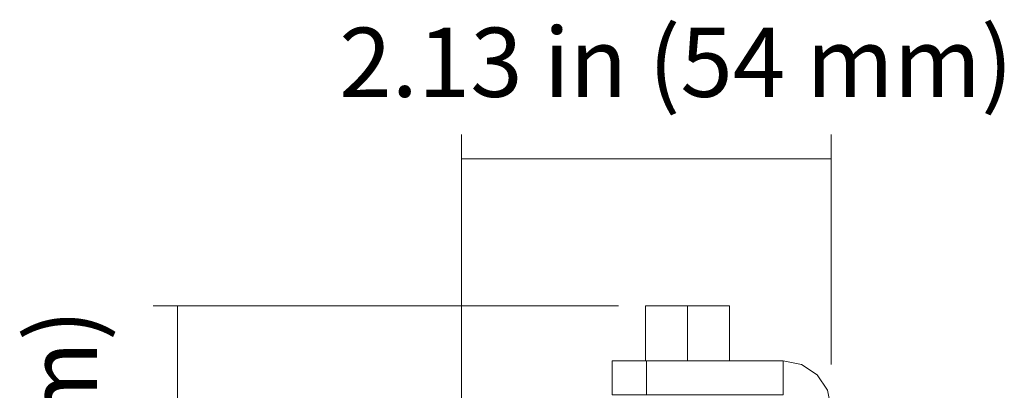
# Model space of a CAD drawing. Units: inches. Extents: x -4.1 to 13, y -11 to -0.1.
# Drawn here: x -2.5 to -0.8, y -3.9 to -3.2 of the extents above; entities that cross this region are included whole.
import ezdxf

# ---------------------------------------------------------------- set-up
doc = ezdxf.new("R2010")
doc.units = ezdxf.units.IN
doc.header["$MEASUREMENT"] = 0
doc.layers.add('Dimensions', color=7, linetype='Continuous', lineweight=0)
doc.layers.add('Drawing', color=7, linetype='Continuous', lineweight=0)

# ---------------------------------------------------------------- blocks, each defined once
blk = doc.blocks.new('Block_3')
at = {"layer": 'Drawing', "color": 18, "lineweight": 5, "true_color": 0x000000}
for p, q in [((-1.3975, -3.7238), (-1.3977, -3.7238)), ((-1.3977, -3.8171), (-1.3977, -3.7238)), ((-1.3977, -3.7238), (-1.3975, -3.7238)), ((-1.3977, -3.8171), (-1.3977, -3.7238)), ((-1.3964, -3.7238), (-1.3975, -3.7238)), ((-1.3975, -3.7238), (-1.3964, -3.7238)), ((-1.3948, -3.7238), (-1.3964, -3.7238)), ((-1.3964, -3.7238), (-1.3948, -3.7238)), ((-1.3923, -3.7238), (-1.3948, -3.7238)), ((-1.3948, -3.7238), (-1.3923, -3.7238)), ((-1.3894, -3.7238), (-1.3923, -3.7238)), ((-1.3923, -3.7238), (-1.3894, -3.7238)), ((-1.3857, -3.7238), (-1.3894, -3.7238)), ((-1.3894, -3.7238), (-1.3857, -3.7238)), ((-1.3816, -3.7238), (-1.3857, -3.7238)), ((-1.3857, -3.7238), (-1.3816, -3.7238)), ((-1.3768, -3.7238), (-1.3816, -3.7238)), ((-1.3816, -3.7238), (-1.3768, -3.7238)), ((-1.3716, -3.7238), (-1.3768, -3.7238)), ((-1.3768, -3.7238), (-1.3716, -3.7238)), ((-1.366, -3.7238), (-1.3716, -3.7238)), ((-1.3716, -3.7238), (-1.366, -3.7238)), ((-1.3599, -3.7238), (-1.366, -3.7238)), ((-1.366, -3.7238), (-1.3599, -3.7238)), ((-1.3599, -3.7238), (-1.3536, -3.7238)), ((-1.3599, -3.7238), (-1.3536, -3.7238)), ((-1.3536, -3.7238), (-1.3469, -3.7238)), ((-1.3536, -3.7238), (-1.3469, -3.7238)), ((-1.3469, -3.7238), (-1.34, -3.7238)), ((-1.3469, -3.7238), (-1.34, -3.7238)), ((-1.3331, -3.7238), (-1.34, -3.7238)), ((-1.34, -3.7238), (-1.3331, -3.7238)), ((-1.3261, -3.7238), (-1.3331, -3.7238)), ((-1.3331, -3.7238), (-1.3261, -3.7238)), ((-1.3261, -3.7238), (-1.319, -3.7238)), ((-1.3261, -3.8171), (-1.3261, -3.7238)), ((-1.319, -3.7238), (-1.3261, -3.7238)), ((-1.3261, -3.7238), (-1.3261, -3.8171)), ((-1.319, -3.7238), (-1.312, -3.7238)), ((-1.312, -3.7238), (-1.319, -3.7238)), ((-1.312, -3.7238), (-1.3051, -3.7238)), ((-1.3051, -3.7238), (-1.312, -3.7238)), ((-1.3051, -3.7238), (-1.2986, -3.7238)), ((-1.2986, -3.7238), (-1.3051, -3.7238)), ((-1.2986, -3.7238), (-1.2921, -3.7238)), ((-1.2921, -3.7238), (-1.2986, -3.7238)), ((-1.2921, -3.7238), (-1.2862, -3.7238)), ((-1.2862, -3.7238), (-1.2921, -3.7238)), ((-1.2862, -3.7238), (-1.2804, -3.7238)), ((-1.2804, -3.7238), (-1.2862, -3.7238)), ((-1.2804, -3.7238), (-1.2752, -3.7238)), ((-1.2752, -3.7238), (-1.2804, -3.7238)), ((-1.2752, -3.7238), (-1.2706, -3.7238)), ((-1.2706, -3.7238), (-1.2752, -3.7238)), ((-1.2706, -3.7238), (-1.2663, -3.7238)), ((-1.2663, -3.7238), (-1.2706, -3.7238)), ((-1.2663, -3.7238), (-1.2628, -3.7238)), ((-1.2663, -3.7238), (-1.2628, -3.7238)), ((-1.2628, -3.7238), (-1.2597, -3.7238)), ((-1.2628, -3.7238), (-1.2597, -3.7238)), ((-1.2597, -3.7238), (-1.2574, -3.7238)), ((-1.2597, -3.7238), (-1.2574, -3.7238)), ((-1.2574, -3.7238), (-1.2556, -3.7238)), ((-1.2574, -3.7238), (-1.2556, -3.7238)), ((-1.2556, -3.7238), (-1.2546, -3.7238)), ((-1.2556, -3.7238), (-1.2546, -3.7238)), ((-1.2546, -3.7238), (-1.2543, -3.7238)), ((-1.2546, -3.7238), (-1.2543, -3.7238)), ((-1.2543, -3.7238), (-1.2543, -3.8171)), ((-1.2543, -3.7238), (-1.2543, -3.8171)), ((-1.4499, -3.8171), (-1.4543, -3.8171)), ((-1.4543, -3.8171), (-1.4543, -3.8754)), ((-1.4543, -3.8171), (-1.4543, -3.8754)), ((-1.4499, -3.8171), (-1.4543, -3.8171)), ((-1.4499, -3.8171), (-1.4372, -3.8171)), ((-1.4372, -3.8171), (-1.4183, -3.8171)), ((-1.4183, -3.8171), (-1.3961, -3.8171)), ((-1.3961, -3.8171), (-1.1626, -3.8171)), ((-1.1314, -3.8234), (-1.1626, -3.8171)), ((-1.1049, -3.8411), (-1.1314, -3.8234)), ((-1.0873, -3.8676), (-1.1049, -3.8411))]:
    blk.add_line(p, q, dxfattribs=at)
for points in [[(-1.3977, -3.7238), (-1.3975, -3.7238), (-1.3964, -3.7238), (-1.3948, -3.7238), (-1.3923, -3.7238), (-1.3894, -3.7238), (-1.3857, -3.7238), (-1.3816, -3.7238), (-1.3768, -3.7238), (-1.3716, -3.7238), (-1.366, -3.7238), (-1.3599, -3.7238), (-1.3536, -3.7238), (-1.3469, -3.7238), (-1.34, -3.7238), (-1.3331, -3.7238), (-1.3261, -3.7238), (-1.3261, -3.8171)], [(-1.3948, -3.7238), (-1.3964, -3.7238), (-1.3975, -3.7238), (-1.3977, -3.7238)], [(-1.3599, -3.7238), (-1.366, -3.7238), (-1.3716, -3.7238), (-1.3768, -3.7238), (-1.3816, -3.7238), (-1.3857, -3.7238), (-1.3894, -3.7238), (-1.3923, -3.7238), (-1.3948, -3.7238)], [(-1.3599, -3.7238), (-1.3536, -3.7238), (-1.3469, -3.7238), (-1.34, -3.7238)], [(-1.2663, -3.7238), (-1.2706, -3.7238), (-1.2752, -3.7238), (-1.2804, -3.7238), (-1.2862, -3.7238), (-1.2921, -3.7238), (-1.2986, -3.7238), (-1.3051, -3.7238), (-1.312, -3.7238), (-1.319, -3.7238), (-1.3261, -3.7238), (-1.3331, -3.7238), (-1.34, -3.7238)], [(-1.3261, -3.8171), (-1.3261, -3.7238), (-1.319, -3.7238)], [(-1.319, -3.7238), (-1.312, -3.7238), (-1.3051, -3.7238), (-1.2986, -3.7238), (-1.2921, -3.7238), (-1.2862, -3.7238), (-1.2804, -3.7238), (-1.2752, -3.7238), (-1.2706, -3.7238), (-1.2663, -3.7238), (-1.2628, -3.7238), (-1.2597, -3.7238), (-1.2574, -3.7238), (-1.2556, -3.7238), (-1.2546, -3.7238), (-1.2543, -3.7238)], [(-1.2663, -3.7238), (-1.2628, -3.7238), (-1.2597, -3.7238), (-1.2574, -3.7238), (-1.2556, -3.7238), (-1.2546, -3.7238), (-1.2543, -3.7238)], [(-1.4183, -3.8171), (-1.3961, -3.8171), (-1.3961, -3.8754), (-1.4183, -3.8754), (-1.4372, -3.8754), (-1.4499, -3.8754), (-1.4543, -3.8754), (-1.4543, -3.8171), (-1.4499, -3.8171), (-1.4372, -3.8171), (-1.4183, -3.8171)], [(-1.4183, -3.8171), (-1.3961, -3.8171), (-1.3961, -3.8754), (-1.4183, -3.8754), (-1.4372, -3.8754), (-1.4499, -3.8754), (-1.4543, -3.8754), (-1.4543, -3.8171), (-1.4499, -3.8171), (-1.4372, -3.8171), (-1.4183, -3.8171)], [(-1.4499, -3.8171), (-1.4372, -3.8171), (-1.4183, -3.8171), (-1.3961, -3.8171), (-1.1626, -3.8171)], [(-1.3961, -3.8171), (-1.1626, -3.8171), (-1.1626, -3.8754), (-1.3961, -3.8754), (-1.3961, -3.8171)], [(-1.3961, -3.8171), (-1.1626, -3.8171), (-1.1626, -3.8754), (-1.3961, -3.8754), (-1.3961, -3.8171)], [(-1.1626, -3.8754), (-1.1626, -3.8171), (-1.1314, -3.8234)], [(-1.0809, -3.8988), (-1.0873, -3.8676), (-1.1049, -3.8411), (-1.1314, -3.8234), (-1.1626, -3.8171)], [(-1.1626, -3.8754), (-1.1626, -3.8171), (-1.1314, -3.8234)], [(-1.1314, -3.8234), (-1.1049, -3.8411), (-1.0873, -3.8676), (-1.0809, -3.8988), (-1.1394, -3.8988)], [(-1.1314, -3.8234), (-1.1049, -3.8411), (-1.0873, -3.8676), (-1.0809, -3.8988), (-1.1394, -3.8988)]]:
    blk.add_lwpolyline(points, dxfattribs=at)

msp = doc.modelspace()

# ---------------------------------------------------------------- linework, layer by layer
at = {"layer": 'Dimensions', "color": 18, "lineweight": 18, "true_color": 0x000000}
for p, q in [((-1.7112, -4.0038), (-1.7112, -3.4313)), ((-1.0809, -3.8234), (-1.0809, -3.4313)), ((-1.0809, -3.473), (-1.7112, -3.473)), ((-1.4436, -3.7238), (-2.2373, -3.7238)), ((-2.1956, -5.054), (-2.1956, -3.7238))]:
    msp.add_line(p, q, dxfattribs=at)

# ---------------------------------------------------------------- block references
at = {"layer": 'Drawing'}
msp.add_blockref('Block_3', (0, 0), dxfattribs=at)

# ---------------------------------------------------------------- texts
at = {"layer": 'Dimensions', "insert": (-1.9199, -3.3673), "char_height": 0.2, "attachment_point": 7}
msp.add_mtext('\\C250;\\c2105123;\\FMyriad Pro|b0|i0|c1;\\H0.118000;\\W1.000000;2.13 in (54 mm)', dxfattribs=at)
at = {"layer": 'Dimensions', "insert": (-2.3332, -4.9677), "char_height": 0.2, "attachment_point": 7, "rotation": 90}
msp.add_mtext('\\C250;\\c2105123;\\FMyriad Pro|b0|i0|c1;\\H0.118000;\\W1.000000;4.49 in (114 mm)', dxfattribs=at)

doc.saveas('drawing.dxf')
